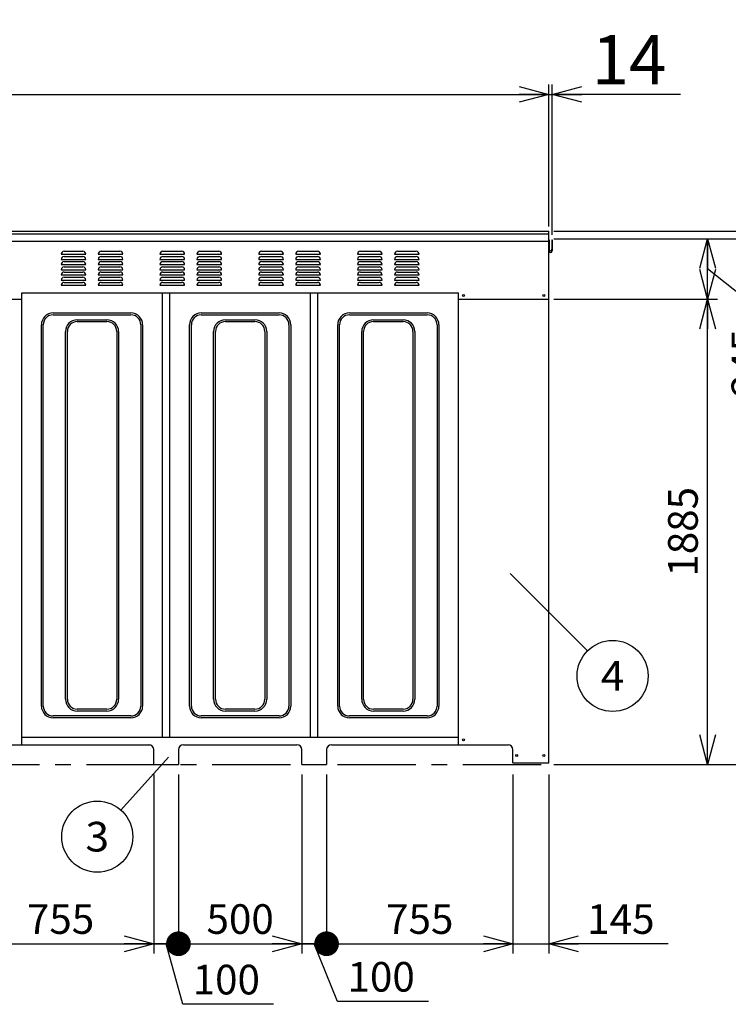
# Model space of a CAD drawing. Units: millimetres. Extents: x -7600 to 8222, y -5620 to 5620.
# Drawn here: x 2459 to 5329, y -1608 to 2381 of the extents above; entities that cross this region are included whole.
import ezdxf
from ezdxf.enums import TextEntityAlignment as Align

# ---------------------------------------------------------------- set-up
doc = ezdxf.new("R2010")
doc.units = ezdxf.units.MM
doc.header["$LTSCALE"] = 10
doc.linetypes.add('CENTER', pattern=[50.8, 31.75, -6.35, 6.35, -6.35])
doc.layers.add('Layer0001', color=7, linetype='Continuous')
doc.styles.add('dcStyle0', font='txt.shx', dxfattribs={"width": 0.666667, "bigfont": 'bigfont'})
doc.styles.add('dcStyle1', font='HG創英角ｺﾞｼｯｸUB', dxfattribs={"width": 0.8})
doc.dimstyles.new('dc_Rotated', dxfattribs={"dimtxt": 200, "dimasz": 120.000076, "dimexe": 40, "dimexo": 40, "dimgap": 40, "dimtad": 3, "dimdec": 1, "dimdsep": 46, "dimtxsty": 'dcStyle1', "dimblk1": 'OPEN30', "dimblk2": 'OPEN30', "dimsah": 1, "dimcen": 0.09, "dimclrd": 4, "dimclre": 4, "dimclrt": 2, "dimadec": 0, "dimazin": 2, "dimtfac": 1, "dimtdec": 4, "dimtmove": 0, "dimatfit": 3, "dimfxl": 1, "dimarcsym": 0})

# ---------------------------------------------------------------- blocks, each defined once
blk = doc.blocks.new('_OPEN30')
at = {"color": 0, "linetype": 'ByBlock', "lineweight": -2}
for p, q in [((-1, 0.267949), (0, 0)), ((0, 0), (-1, -0.267949)), ((0, 0), (-1, 0))]:
    blk.add_line(p, q, dxfattribs=at)
blk = doc.blocks.new('*D3')
at = {"layer": 'Layer0001', "color": 4, "linetype": 'Continuous', "lineweight": 25}
for p, q in [((-5397.9, 1543.8), (-5397.9, 2118.5)), ((4602.1, 1543.8), (4602.1, 2118.5)), ((-5397.9, 2078.5), (4602.1, 2078.5))]:
    blk.add_line(p, q, dxfattribs=at)
at = {"layer": 'Layer0001', "color": 4, "xscale": 120.0001123046114, "yscale": 119.9995747289457}
for p, rotation in [((-5397.9, 2078.5), 180), ((4602.1, 2078.5), 360)]:
    blk.add_blockref('_OPEN30', p, dxfattribs=dict(at, rotation=rotation))
at = {"layer": 'Layer0001', "color": 2, "insert": (-436.7, 2118.5), "char_height": 200, "width": 1250, "attachment_point": 8, "style": 'dcStyle1'}
blk.add_mtext('\\T1.00;10000', dxfattribs=at)
blk = doc.blocks.new('*D4')
at = {"layer": 'Layer0001', "color": 4, "linetype": 'Continuous', "lineweight": 25}
for p, q in [((4602.1, 1543.8), (4602.1, 2118.5)), ((4616.1, 1508.8), (4616.1, 2118.5)), ((4602.1, 2078.5), (4616.1, 2078.5)), ((5136.1, 2078.5), (4616.1, 2078.5))]:
    blk.add_line(p, q, dxfattribs=at)
at = {"layer": 'Layer0001', "color": 4, "xscale": 120.0001123046114, "yscale": 119.9995747289457, "rotation": 180}
blk.add_blockref('_OPEN30', (4616.1, 2078.5), dxfattribs=at)
at = {"layer": 'Layer0001', "color": 2, "insert": (4776.1, 2118.5), "char_height": 200, "width": 650, "attachment_point": 7, "style": 'dcStyle1'}
blk.add_mtext('\\T1.00;14', dxfattribs=at)
blk = doc.blocks.new('*D7')
at = {"layer": 'Layer0001', "color": 4, "linetype": 'Continuous', "lineweight": 25}
for p, q in [((4622.1, 1248.8), (5285.6, 1248.8)), ((5245.6, -636.2), (5245.6, 1248.8)), ((4622.1, -636.2), (5285.6, -636.2))]:
    blk.add_line(p, q, dxfattribs=at)
at = {"layer": 'Layer0001', "color": 4, "xscale": 120.0001123046114, "yscale": 119.9995747289457}
for p, rotation in [((5245.6, 1248.8), 90), ((5245.6, -636.2), 270)]:
    blk.add_blockref('_OPEN30', p, dxfattribs=dict(at, rotation=rotation))
at = {"layer": 'Layer0001', "color": 4, "insert": (5205.6, 306.3), "char_height": 120, "width": 630, "attachment_point": 8, "rotation": 90, "style": 'dcStyle0'}
blk.add_mtext('\\T1.00;1885', dxfattribs=at)
blk = doc.blocks.new('*D8')
at = {"layer": 'Layer0001', "color": 4, "linetype": 'Continuous', "lineweight": 25}
for p, q in [((4622.1, 1493.8), (5285.6, 1493.8)), ((5245.6, 1248.8), (5245.6, 1493.8)), ((5502.4, 1167), (5245.6, 1371.3)), ((4622.1, 1248.8), (5285.6, 1248.8)), ((5502.4, 799), (5502.4, 1167))]:
    blk.add_line(p, q, dxfattribs=at)
at = {"layer": 'Layer0001', "color": 4, "xscale": 120.0001123046114, "yscale": 119.9995747289457}
for p, rotation in [((5245.6, 1493.8), 90), ((5245.6, 1248.8), 270)]:
    blk.add_blockref('_OPEN30', p, dxfattribs=dict(at, rotation=rotation))
at = {"layer": 'Layer0001', "color": 4, "insert": (5462.4, 1127), "char_height": 120, "width": 510, "attachment_point": 9, "rotation": 90, "style": 'dcStyle0'}
blk.add_mtext('\\T1.00;245', dxfattribs=at)
blk = doc.blocks.new('*D9')
at = {"layer": 'Layer0001', "color": 4, "linetype": 'Continuous', "lineweight": 25}
for p, q in [((4622.1, 1493.8), (5863.8, 1493.8)), ((5823.8, -636.2), (5823.8, 1493.8)), ((4622.1, -636.2), (5863.8, -636.2))]:
    blk.add_line(p, q, dxfattribs=at)
at = {"layer": 'Layer0001', "color": 4, "xscale": 120.0001123046114, "yscale": 119.9995747289457}
for p, rotation in [((5823.8, 1493.8), 90), ((5823.8, -636.2), 270)]:
    blk.add_blockref('_OPEN30', p, dxfattribs=dict(at, rotation=rotation))
at = {"layer": 'Layer0001', "color": 2, "insert": (5803.8, 428.8), "char_height": 200, "width": 1050, "attachment_point": 8, "rotation": 90, "style": 'dcStyle1'}
blk.add_mtext('\\T1.00;2130', dxfattribs=at)
blk = doc.blocks.new('*D10')
at = {"layer": 'Layer0001', "color": 4, "linetype": 'Continuous', "lineweight": 25}
for p, q in [((5823.8, 1833.8), (5823.8, 1523.8)), ((4622.1, 1523.8), (5863.8, 1523.8)), ((5823.8, 1493.8), (5823.8, 1523.8)), ((4622.1, 1493.8), (5863.8, 1493.8))]:
    blk.add_line(p, q, dxfattribs=at)
at = {"layer": 'Layer0001', "color": 4, "xscale": 120.0001123046114, "yscale": 119.9995747289457, "rotation": 270}
blk.add_blockref('_OPEN30', (5823.8, 1523.8), dxfattribs=at)
at = {"layer": 'Layer0001', "color": 2, "insert": (5803.8, 1601.8), "char_height": 200, "width": 650, "attachment_point": 7, "rotation": 90, "style": 'dcStyle1'}
blk.add_mtext('\\T1.00;30', dxfattribs=at)
blk = doc.blocks.new('DC_GROUP_BN-38W_B_6')
at = {"layer": 'Layer0001', "color": 4, "linetype": 'Continuous', "lineweight": 25}
blk.add_line((3061.3, -606), (2869.1, -821.4), dxfattribs=at)
blk.add_circle((2773.3, -928.8), 144, dxfattribs=at)
at = {"layer": 'Layer0001', "color": 4, "style": 'dcStyle0', "width": 0.988235}
blk.add_text('3', height=120, dxfattribs=at).set_placement((2725.3, -988.8), (2821.3, -988.8), align=Align.FIT)
blk = doc.blocks.new('*D25')
at = {"layer": 'Layer0001', "color": 4, "linetype": 'Continuous', "lineweight": 25}
for p, q in [((2247.1, -676.2), (2247.1, -1402.5)), ((3002.1, -676.2), (3002.1, -1402.5)), ((2247.1, -1362.5), (3002.1, -1362.5))]:
    blk.add_line(p, q, dxfattribs=at)
at = {"layer": 'Layer0001', "color": 4, "xscale": 120.0001123046114, "yscale": 119.9995747289457}
for p, rotation in [((2247.1, -1362.5), 180), ((3002.1, -1362.5), 360)]:
    blk.add_blockref('_OPEN30', p, dxfattribs=dict(at, rotation=rotation))
at = {"layer": 'Layer0001', "color": 4, "insert": (2624.6, -1322.5), "char_height": 120, "width": 510, "attachment_point": 8, "style": 'dcStyle0'}
blk.add_mtext('\\T1.00;755', dxfattribs=at)
blk = doc.blocks.new('*D26')
at = {"layer": 'Layer0001', "color": 4, "linetype": 'Continuous', "lineweight": 25}
for p, q in [((4457.1, -676.2), (4457.1, -1402.5)), ((4602.1, -676.2), (4602.1, -1402.5)), ((4457.1, -1362.5), (4602.1, -1362.5)), ((5086, -1362.5), (4602.1, -1362.5))]:
    blk.add_line(p, q, dxfattribs=at)
at = {"layer": 'Layer0001', "color": 4, "xscale": 120.0001123046114, "yscale": 119.9995747289457, "rotation": 180}
blk.add_blockref('_OPEN30', (4602.1, -1362.5), dxfattribs=at)
at = {"layer": 'Layer0001', "color": 4, "insert": (4758, -1322.5), "char_height": 120, "width": 510, "attachment_point": 7, "style": 'dcStyle0'}
blk.add_mtext('\\T1.00;145', dxfattribs=at)
blk = doc.blocks.new('_DOT')
at = {"color": 0, "linetype": 'ByBlock', "lineweight": -2}
blk.add_line((-0.5, 0), (-1, 0), dxfattribs=at)
at = {"color": 0, "linetype": 'ByBlock', "const_width": 0.5}
blk.add_lwpolyline([(-0.25, 0, 1), (0.25, 0, 1)], format="xyb", close=True, dxfattribs=at)
blk = doc.blocks.new('*D29')
at = {"layer": 'Layer0001', "color": 4, "linetype": 'Continuous', "lineweight": 25}
for p, q in [((3002.1, -676.2), (3002.1, -1402.5)), ((3102.1, -676.2), (3102.1, -1402.5)), ((3002.1, -1362.5), (3102.1, -1362.5)), ((3119.7, -1607.8), (3052.1, -1362.5)), ((3487.7, -1607.8), (3119.7, -1607.8))]:
    blk.add_line(p, q, dxfattribs=at)
at = {"layer": 'Layer0001', "color": 4, "xscale": 100, "yscale": 100, "rotation": 360}
blk.add_blockref('_DOT', (3102.1, -1362.5), dxfattribs=at)
at = {"layer": 'Layer0001', "color": 4, "insert": (3159.7, -1567.8), "char_height": 120, "width": 510, "attachment_point": 7, "style": 'dcStyle0'}
blk.add_mtext('\\T1.00;100', dxfattribs=at)
blk = doc.blocks.new('*D30')
at = {"layer": 'Layer0001', "color": 4, "linetype": 'Continuous', "lineweight": 25}
for p, q in [((3102.1, -676.2), (3102.1, -1402.5)), ((3602.1, -676.2), (3602.1, -1402.5)), ((3102.1, -1362.5), (3602.1, -1362.5))]:
    blk.add_line(p, q, dxfattribs=at)
at = {"layer": 'Layer0001', "color": 4, "xscale": 120.0001123046114, "yscale": 119.9995747289457, "rotation": 360}
blk.add_blockref('_OPEN30', (3602.1, -1362.5), dxfattribs=at)
at = {"layer": 'Layer0001', "color": 4, "insert": (3352.1, -1322.5), "char_height": 120, "width": 510, "attachment_point": 8, "style": 'dcStyle0'}
blk.add_mtext('\\T1.00;500', dxfattribs=at)
blk = doc.blocks.new('*D31')
at = {"layer": 'Layer0001', "color": 4, "linetype": 'Continuous', "lineweight": 25}
for p, q in [((3602.1, -676.2), (3602.1, -1402.5)), ((3702.1, -676.2), (3702.1, -1402.5)), ((3602.1, -1362.5), (3702.1, -1362.5)), ((3746.9, -1596.5), (3652.1, -1362.5)), ((4114.9, -1596.5), (3746.9, -1596.5))]:
    blk.add_line(p, q, dxfattribs=at)
at = {"layer": 'Layer0001', "color": 4, "xscale": 100, "yscale": 100, "rotation": 360}
blk.add_blockref('_DOT', (3702.1, -1362.5), dxfattribs=at)
at = {"layer": 'Layer0001', "color": 4, "insert": (3786.9, -1556.5), "char_height": 120, "width": 510, "attachment_point": 7, "style": 'dcStyle0'}
blk.add_mtext('\\T1.00;100', dxfattribs=at)
blk = doc.blocks.new('*D32')
at = {"layer": 'Layer0001', "color": 4, "linetype": 'Continuous', "lineweight": 25}
for p, q in [((3702.1, -676.2), (3702.1, -1402.5)), ((4457.1, -676.2), (4457.1, -1402.5)), ((3702.1, -1362.5), (4457.1, -1362.5))]:
    blk.add_line(p, q, dxfattribs=at)
at = {"layer": 'Layer0001', "color": 4, "xscale": 120.0001123046114, "yscale": 119.9995747289457, "rotation": 360}
blk.add_blockref('_OPEN30', (4457.1, -1362.5), dxfattribs=at)
at = {"layer": 'Layer0001', "color": 4, "insert": (4079.6, -1322.5), "char_height": 120, "width": 510, "attachment_point": 8, "style": 'dcStyle0'}
blk.add_mtext('\\T1.00;755', dxfattribs=at)
blk = doc.blocks.new('DC_GROUP_BN-38W_B_10')
at = {"layer": 'Layer0001', "color": 4, "linetype": 'Continuous', "lineweight": 25}
blk.add_line((4446.2, 136.9), (4758.9, -175.8), dxfattribs=at)
blk.add_circle((4860.7, -277.6), 144, dxfattribs=at)
at = {"layer": 'Layer0001', "color": 4, "style": 'dcStyle0', "width": 0.933333}
blk.add_text('4', height=120, dxfattribs=at).set_placement((4812.7, -337.6), (4908.7, -337.6), align=Align.FIT)

msp = doc.modelspace()

# ---------------------------------------------------------------- linework, layer by layer
at = {"color": 3, "linetype": 'Continuous', "lineweight": 25}
for p, q in [((2102.1, 1523.85), (4602.1, 1523.85)), ((4602.1, -630.15), (4602.1, 1523.85)), ((2102.1, 1513.85), (4602.1, 1513.85)), ((2102.1, 1483.85), (4602.1, 1483.85)), ((4602.1, 1488.85), (4603.1, 1488.85)), ((4603.1, 1488.85), (4603.1, 1450.85)), ((4615.1, 1488.85), (4615.1, 1450.85)), ((4615.1, 1488.85), (4616.1, 1488.85)), ((4616.1, 1488.85), (4616.1, 1444.25)), ((4603.1, 1450.85), (4603.1, 1445.85)), ((4615.12, 1450.23), (4615.1, 1445.85)), ((2467.1, -556.15), (2467.1, 1273.85)), ((2467.1, 1273.85), (4237.1, 1273.85)), ((3037.1, -526.15), (3037.1, 1273.85)), ((3067.1, -526.15), (3067.1, 1273.85)), ((3637.1, -526.15), (3637.1, 1273.85)), ((3667.1, -526.15), (3667.1, 1273.85)), ((4237.1, -556.15), (4237.1, 1273.85)), ((2267.1, -556.15), (2985.64, -556.15)), ((2467.1, -526.15), (4237.1, -526.15)), ((3122.1, -556.15), (3582.1, -556.15)), ((3722.1, -556.15), (4437.1, -556.15)), ((3002.1, -636.15), (3002.1, -576.15)), ((3102.1, -576.15), (3102.1, -636.15)), ((3602.1, -636.15), (3602.1, -576.15)), ((3702.1, -576.15), (3702.1, -636.15)), ((4457.1, -630.15), (4457.1, -576.15)), ((3002.1, -636.15), (3102.1, -636.15)), ((3602.1, -636.15), (3702.1, -636.15)), ((4457.1, -630.15), (4602.1, -630.15))]:
    msp.add_line(p, q, dxfattribs=at)
at = {"color": 4, "linetype": 'Continuous', "lineweight": 25}
for p, q in [((2639.1, 1442.85), (2715.1, 1442.85)), ((2789.1, 1442.85), (2865.1, 1442.85)), ((3039.1, 1442.85), (3115.1, 1442.85)), ((3189.1, 1442.85), (3265.1, 1442.85)), ((3439.1, 1442.85), (3515.1, 1442.85)), ((3589.1, 1442.85), (3665.1, 1442.85)), ((3839.1, 1442.85), (3915.1, 1442.85)), ((3989.1, 1442.85), (4065.1, 1442.85)), ((2627.1, 1430.85), (2727.1, 1430.85)), ((2627.1, 1409.85), (2727.1, 1409.85)), ((2639.1, 1421.85), (2715.1, 1421.85)), ((2639.1, 1400.85), (2715.1, 1400.85)), ((2777.1, 1430.85), (2877.1, 1430.85)), ((2777.1, 1409.85), (2877.1, 1409.85)), ((2789.1, 1421.85), (2865.1, 1421.85)), ((2789.1, 1400.85), (2865.1, 1400.85)), ((3027.1, 1430.85), (3127.1, 1430.85)), ((3027.1, 1409.85), (3127.1, 1409.85)), ((3039.1, 1421.85), (3115.1, 1421.85)), ((3039.1, 1400.85), (3115.1, 1400.85)), ((3177.1, 1430.85), (3277.1, 1430.85)), ((3177.1, 1409.85), (3277.1, 1409.85)), ((3189.1, 1421.85), (3265.1, 1421.85)), ((3189.1, 1400.85), (3265.1, 1400.85)), ((3427.1, 1430.85), (3527.1, 1430.85)), ((3427.1, 1409.85), (3527.1, 1409.85)), ((3439.1, 1421.85), (3515.1, 1421.85)), ((3439.1, 1400.85), (3515.1, 1400.85)), ((3577.1, 1430.85), (3677.1, 1430.85)), ((3577.1, 1409.85), (3677.1, 1409.85)), ((3589.1, 1421.85), (3665.1, 1421.85)), ((3589.1, 1400.85), (3665.1, 1400.85)), ((3827.1, 1430.85), (3927.1, 1430.85)), ((3827.1, 1409.85), (3927.1, 1409.85)), ((3839.1, 1421.85), (3915.1, 1421.85)), ((3839.1, 1400.85), (3915.1, 1400.85)), ((3977.1, 1430.85), (4077.1, 1430.85)), ((3977.1, 1409.85), (4077.1, 1409.85)), ((3989.1, 1421.85), (4065.1, 1421.85)), ((3989.1, 1400.85), (4065.1, 1400.85)), ((2627.1, 1388.85), (2727.1, 1388.85)), ((2627.1, 1367.85), (2727.1, 1367.85)), ((2639.1, 1379.85), (2715.1, 1379.85)), ((2639.1, 1358.85), (2715.1, 1358.85)), ((2777.1, 1388.85), (2877.1, 1388.85)), ((2777.1, 1367.85), (2877.1, 1367.85)), ((2789.1, 1379.85), (2865.1, 1379.85)), ((2789.1, 1358.85), (2865.1, 1358.85)), ((3027.1, 1388.85), (3127.1, 1388.85)), ((3027.1, 1367.85), (3127.1, 1367.85)), ((3039.1, 1379.85), (3115.1, 1379.85)), ((3039.1, 1358.85), (3115.1, 1358.85)), ((3177.1, 1388.85), (3277.1, 1388.85)), ((3177.1, 1367.85), (3277.1, 1367.85)), ((3189.1, 1379.85), (3265.1, 1379.85)), ((3189.1, 1358.85), (3265.1, 1358.85)), ((3427.1, 1388.85), (3527.1, 1388.85)), ((3427.1, 1367.85), (3527.1, 1367.85)), ((3439.1, 1379.85), (3515.1, 1379.85)), ((3439.1, 1358.85), (3515.1, 1358.85)), ((3577.1, 1388.85), (3677.1, 1388.85)), ((3577.1, 1367.85), (3677.1, 1367.85)), ((3589.1, 1379.85), (3665.1, 1379.85)), ((3589.1, 1358.85), (3665.1, 1358.85)), ((3827.1, 1388.85), (3927.1, 1388.85)), ((3827.1, 1367.85), (3927.1, 1367.85)), ((3839.1, 1379.85), (3915.1, 1379.85)), ((3839.1, 1358.85), (3915.1, 1358.85)), ((3977.1, 1388.85), (4077.1, 1388.85)), ((3977.1, 1367.85), (4077.1, 1367.85)), ((3989.1, 1379.85), (4065.1, 1379.85)), ((3989.1, 1358.85), (4065.1, 1358.85)), ((2627.1, 1346.85), (2727.1, 1346.85)), ((2627.1, 1325.85), (2727.1, 1325.85)), ((2639.1, 1337.85), (2715.1, 1337.85)), ((2639.1, 1316.85), (2715.1, 1316.85)), ((2777.1, 1346.85), (2877.1, 1346.85)), ((2777.1, 1325.85), (2877.1, 1325.85)), ((2789.1, 1337.85), (2865.1, 1337.85)), ((2789.1, 1316.85), (2865.1, 1316.85)), ((3027.1, 1346.85), (3127.1, 1346.85)), ((3027.1, 1325.85), (3127.1, 1325.85)), ((3039.1, 1337.85), (3115.1, 1337.85)), ((3039.1, 1316.85), (3115.1, 1316.85)), ((3177.1, 1346.85), (3277.1, 1346.85)), ((3177.1, 1325.85), (3277.1, 1325.85)), ((3189.1, 1337.85), (3265.1, 1337.85)), ((3189.1, 1316.85), (3265.1, 1316.85)), ((3427.1, 1346.85), (3527.1, 1346.85)), ((3427.1, 1325.85), (3527.1, 1325.85)), ((3439.1, 1337.85), (3515.1, 1337.85)), ((3439.1, 1316.85), (3515.1, 1316.85)), ((3577.1, 1346.85), (3677.1, 1346.85)), ((3577.1, 1325.85), (3677.1, 1325.85)), ((3589.1, 1337.85), (3665.1, 1337.85)), ((3589.1, 1316.85), (3665.1, 1316.85)), ((3827.1, 1346.85), (3927.1, 1346.85)), ((3827.1, 1325.85), (3927.1, 1325.85)), ((3839.1, 1337.85), (3915.1, 1337.85)), ((3839.1, 1316.85), (3915.1, 1316.85)), ((3977.1, 1346.85), (4077.1, 1346.85)), ((3977.1, 1325.85), (4077.1, 1325.85)), ((3989.1, 1337.85), (4065.1, 1337.85)), ((3989.1, 1316.85), (4065.1, 1316.85)), ((2627.1, 1304.85), (2727.1, 1304.85)), ((2777.1, 1304.85), (2877.1, 1304.85)), ((3027.1, 1304.85), (3127.1, 1304.85)), ((3177.1, 1304.85), (3277.1, 1304.85)), ((3427.1, 1304.85), (3527.1, 1304.85)), ((3577.1, 1304.85), (3677.1, 1304.85)), ((3827.1, 1304.85), (3927.1, 1304.85)), ((3977.1, 1304.85), (4077.1, 1304.85))]:
    msp.add_line(p, q, dxfattribs=at)
at = {"color": 7, "linetype": 'Continuous', "lineweight": 25}
for p, q in [((2102.1, 1248.85), (2467.1, 1248.85)), ((4237.1, 1248.85), (4602.1, 1248.85)), ((2594.6, 1192.85), (2909.6, 1192.85)), ((2594.6, 1185.35), (2909.6, 1185.35)), ((2692.1, 1165.35), (2812.1, 1165.35)), ((2692.1, 1157.85), (2812.1, 1157.85)), ((3194.6, 1192.85), (3509.6, 1192.85)), ((3194.6, 1185.35), (3509.6, 1185.35)), ((3292.1, 1165.35), (3412.1, 1165.35)), ((3292.1, 1157.85), (3412.1, 1157.85)), ((3794.6, 1192.85), (4109.6, 1192.85)), ((3794.6, 1185.35), (4109.6, 1185.35)), ((3892.1, 1165.35), (4012.1, 1165.35)), ((3892.1, 1157.85), (4012.1, 1157.85)), ((2547.1, -399.65), (2547.1, 1145.35)), ((2554.6, -399.65), (2554.6, 1145.35)), ((2644.6, -372.15), (2644.6, 1117.85)), ((2652.1, -372.15), (2652.1, 1117.85)), ((2852.1, 1117.85), (2852.1, -372.15)), ((2859.6, 1117.85), (2859.6, -372.15)), ((2949.6, 1145.35), (2949.6, -399.65)), ((2957.1, 1145.35), (2957.1, -399.65)), ((3147.1, -399.65), (3147.1, 1145.35)), ((3154.6, -399.65), (3154.6, 1145.35)), ((3244.6, -372.15), (3244.6, 1117.85)), ((3252.1, -372.15), (3252.1, 1117.85)), ((3452.1, 1117.85), (3452.1, -372.15)), ((3459.6, 1117.85), (3459.6, -372.15)), ((3549.6, 1145.35), (3549.6, -399.65)), ((3557.1, 1145.35), (3557.1, -399.65)), ((3747.1, -399.65), (3747.1, 1145.35)), ((3754.6, -399.65), (3754.6, 1145.35)), ((3844.6, -372.15), (3844.6, 1117.85)), ((3852.1, -372.15), (3852.1, 1117.85)), ((4052.1, 1117.85), (4052.1, -372.15)), ((4059.6, 1117.85), (4059.6, -372.15)), ((4149.6, 1145.35), (4149.6, -399.65)), ((4157.1, 1145.35), (4157.1, -399.65)), ((2812.1, -412.15), (2692.1, -412.15)), ((2812.1, -419.65), (2692.1, -419.65)), ((3412.1, -412.15), (3292.1, -412.15)), ((3412.1, -419.65), (3292.1, -419.65)), ((4012.1, -412.15), (3892.1, -412.15)), ((4012.1, -419.65), (3892.1, -419.65)), ((2909.6, -439.65), (2594.6, -439.65)), ((2909.6, -447.15), (2594.6, -447.15)), ((3509.6, -439.65), (3194.6, -439.65)), ((3509.6, -447.15), (3194.6, -447.15)), ((4109.6, -439.65), (3794.6, -439.65)), ((4109.6, -447.15), (3794.6, -447.15))]:
    msp.add_line(p, q, dxfattribs=at)
at = {"color": 4, "linetype": 'CENTER', "lineweight": 25}
msp.add_line((-5397.9, -636.15), (4602.1, -636.15), dxfattribs=at)
at = {"color": 3, "linetype": 'Continuous', "lineweight": 25}
for centre in [(4257.1, 1263.85), (4582.1, 1263.85), (4257.1, -536.15), (4472.1, -600.15), (4582.1, -600.15)]:
    msp.add_circle(centre, 4, dxfattribs=at)
at = {"color": 4, "linetype": 'Continuous', "lineweight": 25}
for centre, start, end in [((2639.1, 1430.85), 90, 180), ((2715.1, 1430.85), 360, 90), ((2789.1, 1430.85), 90, 180), ((2865.1, 1430.85), 360, 90), ((3039.1, 1430.85), 90, 180), ((3115.1, 1430.85), 360, 90), ((3189.1, 1430.85), 90, 180), ((3265.1, 1430.85), 360, 90), ((3439.1, 1430.85), 90, 180), ((3515.1, 1430.85), 360, 90), ((3589.1, 1430.85), 90, 180), ((3665.1, 1430.85), 360, 90), ((3839.1, 1430.85), 90, 180), ((3915.1, 1430.85), 360, 90), ((3989.1, 1430.85), 90, 180), ((4065.1, 1430.85), 360, 90), ((2639.1, 1409.85), 90, 180), ((2639.1, 1388.85), 90, 180), ((2715.1, 1409.85), 360, 90), ((2715.1, 1388.85), 360, 90), ((2789.1, 1409.85), 90, 180), ((2789.1, 1388.85), 90, 180), ((2865.1, 1409.85), 360, 90), ((2865.1, 1388.85), 360, 90), ((3039.1, 1409.85), 90, 180), ((3039.1, 1388.85), 90, 180), ((3115.1, 1409.85), 360, 90), ((3115.1, 1388.85), 360, 90), ((3189.1, 1409.85), 90, 180), ((3189.1, 1388.85), 90, 180), ((3265.1, 1409.85), 360, 90), ((3265.1, 1388.85), 360, 90), ((3439.1, 1409.85), 90, 180), ((3439.1, 1388.85), 90, 180), ((3515.1, 1409.85), 360, 90), ((3515.1, 1388.85), 360, 90), ((3589.1, 1409.85), 90, 180), ((3589.1, 1388.85), 90, 180), ((3665.1, 1409.85), 360, 90), ((3665.1, 1388.85), 360, 90), ((3839.1, 1409.85), 90, 180), ((3839.1, 1388.85), 90, 180), ((3915.1, 1409.85), 360, 90), ((3915.1, 1388.85), 360, 90), ((3989.1, 1409.85), 90, 180), ((3989.1, 1388.85), 90, 180), ((4065.1, 1409.85), 360, 90), ((4065.1, 1388.85), 360, 90), ((2639.1, 1367.85), 90, 180), ((2639.1, 1346.85), 90, 180), ((2715.1, 1367.85), 360, 90), ((2715.1, 1346.85), 360, 90), ((2789.1, 1367.85), 90, 180), ((2789.1, 1346.85), 90, 180), ((2865.1, 1367.85), 360, 90), ((2865.1, 1346.85), 360, 90), ((3039.1, 1367.85), 90, 180), ((3039.1, 1346.85), 90, 180), ((3115.1, 1367.85), 360, 90), ((3115.1, 1346.85), 360, 90), ((3189.1, 1367.85), 90, 180), ((3189.1, 1346.85), 90, 180), ((3265.1, 1367.85), 360, 90), ((3265.1, 1346.85), 360, 90), ((3439.1, 1367.85), 90, 180), ((3439.1, 1346.85), 90, 180), ((3515.1, 1367.85), 360, 90), ((3515.1, 1346.85), 360, 90), ((3589.1, 1367.85), 90, 180), ((3589.1, 1346.85), 90, 180), ((3665.1, 1367.85), 360, 90), ((3665.1, 1346.85), 360, 90), ((3839.1, 1367.85), 90, 180), ((3839.1, 1346.85), 90, 180), ((3915.1, 1367.85), 360, 90), ((3915.1, 1346.85), 360, 90), ((3989.1, 1367.85), 90, 180), ((3989.1, 1346.85), 90, 180), ((4065.1, 1367.85), 360, 90), ((4065.1, 1346.85), 360, 90), ((2639.1, 1325.85), 90, 180), ((2639.1, 1304.85), 90, 180), ((2715.1, 1325.85), 360, 90), ((2715.1, 1304.85), 360, 90), ((2789.1, 1325.85), 90, 180), ((2789.1, 1304.85), 90, 180), ((2865.1, 1325.85), 360, 90), ((2865.1, 1304.85), 360, 90), ((3039.1, 1325.85), 90, 180), ((3039.1, 1304.85), 90, 180), ((3115.1, 1325.85), 360, 90), ((3115.1, 1304.85), 360, 90), ((3189.1, 1325.85), 90, 180), ((3189.1, 1304.85), 90, 180), ((3265.1, 1325.85), 360, 90), ((3265.1, 1304.85), 360, 90), ((3439.1, 1325.85), 90, 180), ((3439.1, 1304.85), 90, 180), ((3515.1, 1325.85), 360, 90), ((3515.1, 1304.85), 360, 90), ((3589.1, 1325.85), 90, 180), ((3589.1, 1304.85), 90, 180), ((3665.1, 1325.85), 360, 90), ((3665.1, 1304.85), 360, 90), ((3839.1, 1325.85), 90, 180), ((3839.1, 1304.85), 90, 180), ((3915.1, 1325.85), 360, 90), ((3915.1, 1304.85), 360, 90), ((3989.1, 1325.85), 90, 180), ((3989.1, 1304.85), 90, 180), ((4065.1, 1325.85), 360, 90), ((4065.1, 1304.85), 360, 90)]:
    msp.add_arc(centre, 12, start, end, dxfattribs=at)
at = {"color": 3, "linetype": 'Continuous', "lineweight": 25}
for centre, radius, start, end in [((4609.1, 1444.25), 7, 180, 0), ((4609.1, 1450.85), 6, 180, 0), ((2982.1, -576.15), 20, 0, 90), ((3122.1, -576.15), 20, 90, 180), ((3582.1, -576.15), 20, 0, 90), ((3722.1, -576.15), 20, 90, 180), ((4437.1, -576.15), 20, 0, 90)]:
    msp.add_arc(centre, radius, start, end, dxfattribs=at)
at = {"color": 7, "linetype": 'Continuous', "lineweight": 25}
for centre, radius, start, end in [((2594.6, 1145.35), 47.5, 90, 180), ((2594.6, 1145.35), 40, 90, 180), ((2692.1, 1117.85), 47.5, 90, 180), ((2692.1, 1117.85), 40, 90, 180), ((2812.1, 1117.85), 47.5, 0, 90), ((2812.1, 1117.85), 40, 0, 90), ((2909.6, 1145.35), 47.5, 0, 90), ((2909.6, 1145.35), 40, 0, 90), ((3194.6, 1145.35), 47.5, 90, 180), ((3194.6, 1145.35), 40, 90, 180), ((3292.1, 1117.85), 47.5, 90, 180), ((3292.1, 1117.85), 40, 90, 180), ((3412.1, 1117.85), 47.5, 0, 90), ((3412.1, 1117.85), 40, 0, 90), ((3509.6, 1145.35), 47.5, 0, 90), ((3509.6, 1145.35), 40, 0, 90), ((3794.6, 1145.35), 47.5, 90, 180), ((3794.6, 1145.35), 40, 90, 180), ((3892.1, 1117.85), 47.5, 90, 180), ((3892.1, 1117.85), 40, 90, 180), ((4012.1, 1117.85), 47.5, 0, 90), ((4012.1, 1117.85), 40, 0, 90), ((4109.6, 1145.35), 47.5, 0, 90), ((4109.6, 1145.35), 40, 0, 90), ((2692.1, -372.15), 47.5, 180, 270), ((2692.1, -372.15), 40, 180, 270), ((2812.1, -372.15), 40, 270, 0), ((2812.1, -372.15), 47.5, 270, 0), ((3292.1, -372.15), 47.5, 180, 270), ((3292.1, -372.15), 40, 180, 270), ((3412.1, -372.15), 40, 270, 0), ((3412.1, -372.15), 47.5, 270, 0), ((3892.1, -372.15), 47.5, 180, 270), ((3892.1, -372.15), 40, 180, 270), ((4012.1, -372.15), 40, 270, 0), ((4012.1, -372.15), 47.5, 270, 0), ((2594.6, -399.65), 47.5, 180, 270), ((2594.6, -399.65), 40, 180, 270), ((2909.6, -399.65), 40, 270, 0), ((2909.6, -399.65), 47.5, 270, 0), ((3194.6, -399.65), 47.5, 180, 270), ((3194.6, -399.65), 40, 180, 270), ((3509.6, -399.65), 40, 270, 0), ((3509.6, -399.65), 47.5, 270, 0), ((3794.6, -399.65), 47.5, 180, 270), ((3794.6, -399.65), 40, 180, 270), ((4109.6, -399.65), 40, 270, 0), ((4109.6, -399.65), 47.5, 270, 0)]:
    msp.add_arc(centre, radius, start, end, dxfattribs=at)
at = {"color": 3, "linetype": 'Continuous', "lineweight": 25}
for start_param, end_param in [(1.4536876, 3.1415927), (3.1415927, 4.8294977)]:
    msp.add_ellipse((4609.1, 1445.05), major_axis=(0, 6.8), ratio=0.8823529, start_param=start_param, end_param=end_param, dxfattribs=at)

# ---------------------------------------------------------------- block references
at = {"layer": 'Layer0001', "linetype": 'Continuous'}
for name in ['DC_GROUP_BN-38W_B_10', 'DC_GROUP_BN-38W_B_6']:
    msp.add_blockref(name, (0, 0), dxfattribs=at)

# ---------------------------------------------------------------- dimensions: what is measured, and where the dimension line sits
at = {"layer": 'Layer0001', "linetype": 'Continuous', "lineweight": 25}
for base, p1, p2, override, picture, middle in [((4602.1, 2078.52), (-5397.9, 1503.85), (4602.1, 1503.85), {"dimtxt": 200, "dimasz": 120.000076, "dimexe": 40, "dimexo": 40, "dimgap": 40, "dimtad": 3, "dimtih": 0, "dimtoh": 0, "dimdec": 1, "dimzin": 8, "dimtxsty": 'dcStyle1', "dimblk1": 'OPEN30', "dimblk2": 'OPEN30', "dimsah": 1, "dimclrd": 4, "dimclre": 4, "dimclrt": 2, "dimazin": 2, "dimtofl": 1, "dimtolj": 0, "dimtzin": 8, "dimarcsym": 1}, '*D3', (-436.66, 2078.52)), ((4616.1, 2078.52), (4602.1, 1503.85), (4616.1, 1468.85), {"dimtxt": 200, "dimasz": 120.000076, "dimexe": 40, "dimexo": 40, "dimgap": 40, "dimtad": 3, "dimtih": 0, "dimtoh": 0, "dimdec": 1, "dimzin": 8, "dimtxsty": 'dcStyle1', "dimblk1": 'OPEN30', "dimblk2": 'OPEN30', "dimsah": 1, "dimclrd": 4, "dimclre": 4, "dimclrt": 2, "dimazin": 2, "dimtofl": 1, "dimtolj": 0, "dimtzin": 8, "dimarcsym": 1}, '*D4', (4936.1, 2078.52)), ((3002.1, -1362.51), (2247.1, -636.15), (3002.1, -636.15), {"dimtxt": 120, "dimasz": 120.000076, "dimexe": 40, "dimexo": 40, "dimgap": 40, "dimtad": 3, "dimtih": 0, "dimtoh": 0, "dimdec": 1, "dimzin": 8, "dimtxsty": 'dcStyle0', "dimblk1": 'OPEN30', "dimblk2": 'OPEN30', "dimsah": 1, "dimclrd": 4, "dimclre": 4, "dimclrt": 4, "dimazin": 2, "dimtofl": 1, "dimtolj": 0, "dimtzin": 8, "dimarcsym": 1}, '*D25', (2624.6, -1362.51)), ((3102.1, -1362.51), (3002.1, -636.15), (3102.1, -636.15), {"dimtxt": 120, "dimasz": 100, "dimexe": 40, "dimexo": 40, "dimgap": 205.339379, "dimtad": 3, "dimtih": 0, "dimtoh": 0, "dimdec": 1, "dimzin": 8, "dimtxsty": 'dcStyle0', "dimblk1": 'DOT', "dimblk2": 'DOT', "dimsah": 1, "dimclrd": 4, "dimclre": 4, "dimclrt": 4, "dimazin": 2, "dimtofl": 1, "dimtolj": 0, "dimtzin": 8, "dimarcsym": 1}, '*D29', (3303.73, -1362.51)), ((3602.1, -1362.51), (3102.1, -636.15), (3602.1, -636.15), {"dimtxt": 120, "dimasz": 120.000076, "dimexe": 40, "dimexo": 40, "dimgap": 40, "dimtad": 3, "dimtih": 0, "dimtoh": 0, "dimdec": 1, "dimzin": 8, "dimtxsty": 'dcStyle0', "dimblk1": 'OPEN30', "dimblk2": 'OPEN30', "dimsah": 1, "dimclrd": 4, "dimclre": 4, "dimclrt": 4, "dimazin": 2, "dimtofl": 1, "dimtolj": 0, "dimtzin": 8, "dimarcsym": 1}, '*D30', (3352.1, -1362.51)), ((3702.1, -1362.51), (3602.1, -636.15), (3702.1, -636.15), {"dimtxt": 120, "dimasz": 100, "dimexe": 40, "dimexo": 40, "dimgap": 193.994449, "dimtad": 3, "dimtih": 0, "dimtoh": 0, "dimdec": 1, "dimzin": 8, "dimtxsty": 'dcStyle0', "dimblk1": 'DOT', "dimblk2": 'DOT', "dimsah": 1, "dimclrd": 4, "dimclre": 4, "dimclrt": 4, "dimazin": 2, "dimtofl": 1, "dimtolj": 0, "dimtzin": 8, "dimarcsym": 1}, '*D31', (3930.88, -1362.51)), ((4457.1, -1362.51), (3702.1, -636.15), (4457.1, -636.15), {"dimtxt": 120, "dimasz": 120.000076, "dimexe": 40, "dimexo": 40, "dimgap": 40, "dimtad": 3, "dimtih": 0, "dimtoh": 0, "dimdec": 1, "dimzin": 8, "dimtxsty": 'dcStyle0', "dimblk1": 'OPEN30', "dimblk2": 'OPEN30', "dimsah": 1, "dimclrd": 4, "dimclre": 4, "dimclrt": 4, "dimazin": 2, "dimtofl": 1, "dimtolj": 0, "dimtzin": 8, "dimarcsym": 1}, '*D32', (4079.6, -1362.51)), ((4602.1, -1362.51), (4457.1, -636.15), (4602.1, -636.15), {"dimtxt": 120, "dimasz": 120.000076, "dimexe": 40, "dimexo": 40, "dimgap": 40, "dimtad": 3, "dimtih": 0, "dimtoh": 0, "dimdec": 1, "dimzin": 8, "dimtxsty": 'dcStyle0', "dimblk1": 'OPEN30', "dimblk2": 'OPEN30', "dimsah": 1, "dimclrd": 4, "dimclre": 4, "dimclrt": 4, "dimazin": 2, "dimtofl": 1, "dimtolj": 0, "dimtzin": 8, "dimarcsym": 1}, '*D26', (4902.01, -1362.51))]:
    dim = msp.add_linear_dim(base=base, p1=p1, p2=p2, dimstyle='dc_Rotated', override=override, dxfattribs=at)
    dim.commit()
    dim.dimension.update_dxf_attribs({"geometry": picture, "text_midpoint": middle, "dimtype": 160})
for base, p1, p2, override, picture, middle in [((5823.77, 1523.85), (4582.1, 1493.85), (4582.1, 1523.85), {"dimtxt": 200, "dimasz": 120.000076, "dimexe": 40, "dimexo": 40, "dimgap": 20, "dimtad": 3, "dimtih": 0, "dimtoh": 0, "dimdec": 1, "dimzin": 8, "dimtxsty": 'dcStyle1', "dimblk1": 'OPEN30', "dimblk2": 'OPEN30', "dimsah": 1, "dimclrd": 4, "dimclre": 4, "dimclrt": 2, "dimazin": 2, "dimtofl": 1, "dimtolj": 0, "dimtzin": 8, "dimarcsym": 1}, '*D10', (5823.77, 1761.8)), ((5245.56, 1493.85), (4582.1, 1248.85), (4582.1, 1493.85), {"dimtxt": 120, "dimasz": 120.000076, "dimexe": 40, "dimexo": 40, "dimgap": 216.887565, "dimtad": 3, "dimtih": 0, "dimtoh": 0, "dimdec": 1, "dimzin": 8, "dimtxsty": 'dcStyle0', "dimblk1": 'OPEN30', "dimblk2": 'OPEN30', "dimsah": 1, "dimclrd": 4, "dimclre": 4, "dimclrt": 4, "dimazin": 2, "dimtofl": 1, "dimtolj": 0, "dimtzin": 8, "dimarcsym": 1}, '*D8', (5245.56, 983)), ((5823.77, 1493.85), (4582.1, -636.15), (4582.1, 1493.85), {"dimtxt": 200, "dimasz": 120.000076, "dimexe": 40, "dimexo": 40, "dimgap": 20, "dimtad": 3, "dimtih": 0, "dimtoh": 0, "dimdec": 1, "dimzin": 8, "dimtxsty": 'dcStyle1', "dimblk1": 'OPEN30', "dimblk2": 'OPEN30', "dimsah": 1, "dimclrd": 4, "dimclre": 4, "dimclrt": 2, "dimazin": 2, "dimtofl": 1, "dimtolj": 0, "dimtzin": 8, "dimarcsym": 1}, '*D9', (5823.77, 428.85)), ((5245.56, 1248.85), (4582.1, -636.15), (4582.1, 1248.85), {"dimtxt": 120, "dimasz": 120.000076, "dimexe": 40, "dimexo": 40, "dimgap": 40, "dimtad": 3, "dimtih": 0, "dimtoh": 0, "dimdec": 1, "dimzin": 8, "dimtxsty": 'dcStyle0', "dimblk1": 'OPEN30', "dimblk2": 'OPEN30', "dimsah": 1, "dimclrd": 4, "dimclre": 4, "dimclrt": 4, "dimazin": 2, "dimtofl": 1, "dimtolj": 0, "dimtzin": 8, "dimarcsym": 1}, '*D7', (5245.56, 306.35))]:
    dim = msp.add_linear_dim(base=base, p1=p1, p2=p2, angle=90, dimstyle='dc_Rotated', override=override, dxfattribs=at)
    dim.commit()
    dim.dimension.update_dxf_attribs({"geometry": picture, "text_midpoint": middle, "dimtype": 160})

doc.saveas('drawing.dxf')
